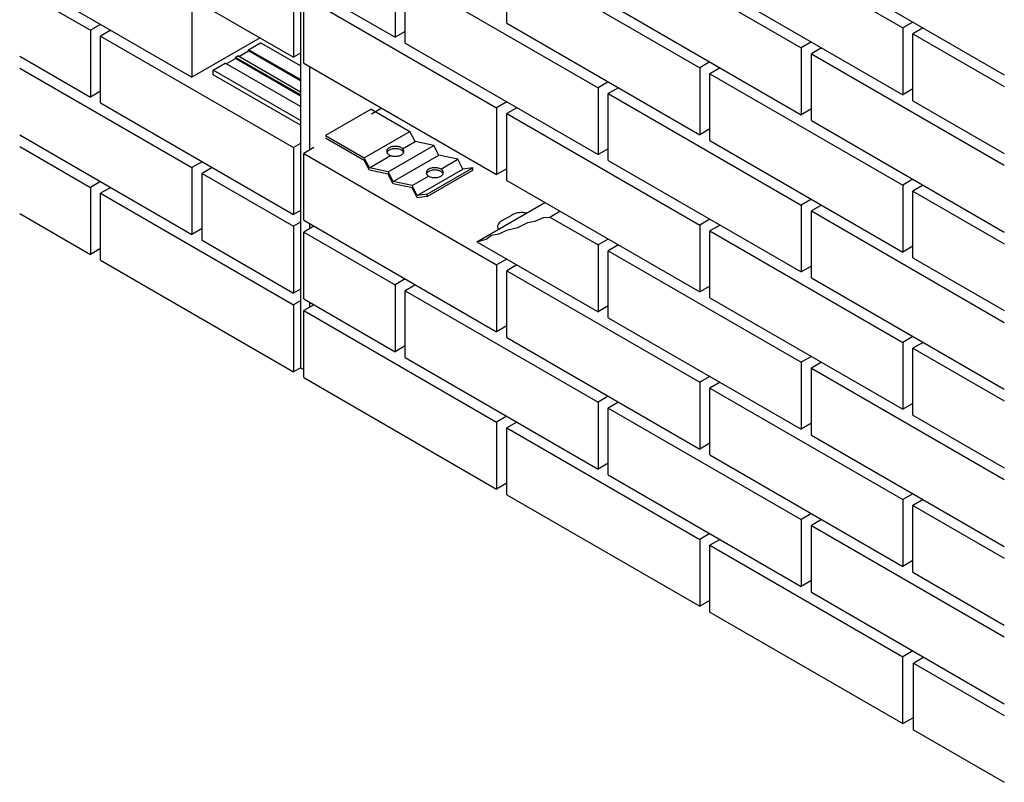
# Model space of a CAD drawing. Units: millimetres. Extents: x 967825 to 1072856, y -161975 to -118892.
# Drawn here: x 1063856 to 1066061, y -125506 to -123800 of the extents above; entities that cross this region are included whole.
import ezdxf

# ---------------------------------------------------------------- set-up
doc = ezdxf.new("R2010")
doc.units = ezdxf.units.MM
doc.header["$LTSCALE"] = 100
for name, color, linetype in [('DMR-J', 4, 'Continuous'), ('DMR-K', 4, 'Continuous'), ('DMR-사각고리', 4, 'Continuous'), ('벽돌', 31, 'Continuous')]:
    doc.layers.add(name, color=color, linetype=linetype)

msp = doc.modelspace()

# ---------------------------------------------------------------- linework, layer by layer
at = {"layer": 'DMR-J'}
for p, q in [((1064484.8, -122280.6), (1064484.8, -124578.1)), ((1064484.8, -124578.1), (1064492.2, -124582.4)), ((1064484.8, -124578.1), (1064492.2, -124582.4))]:
    msp.add_line(p, q, dxfattribs=at)
at = {"layer": 'DMR-J', "lineweight": 13}
msp.add_line((1064870.8, -124136.3), (1064870.8, -124131.1), dxfattribs=at)
at = {"layer": 'DMR-J', "ltscale": 4.589589}
msp.add_line((1064870.8, -124136.3), (1064870.8, -124131.1), dxfattribs=at)
at = {"layer": 'DMR-K', "ltscale": 4.589589}
for p, q in [((1064484.8, -123902.5), (1064395.8, -123851.2)), ((1064484.8, -123933.7), (1064368.8, -123866.8)), ((1064484.8, -123936.4), (1064368.8, -123869.4)), ((1064484.8, -123994), (1064316.6, -123896.9)), ((1064484.8, -123967.8), (1064339.3, -123883.8)), ((1064484.8, -123970.4), (1064339.3, -123886.4)), ((1064484.8, -123961.5), (1064344.8, -123880.7)), ((1064484.8, -124025.2), (1064289.6, -123912.5)), ((1064484.8, -124035.8), (1064289.6, -123923.1)), ((1064627.7, -124108.8), (1064730, -124049.8)), ((1064627.7, -124108.8), (1064730, -124049.8)), ((1064741.5, -124071.9), (1064730, -124049.8)), ((1064741.5, -124071.9), (1064730, -124049.8)), ((1064541.2, -124064.1), (1064627.7, -124114.1)), ((1064713.4, -124088.1), (1064741.5, -124071.9)), ((1064713.4, -124088.1), (1064741.5, -124071.9)), ((1064783.6, -124080.7), (1064741.5, -124071.9)), ((1064783.6, -124080.7), (1064741.5, -124071.9)), ((1064681.3, -124139.8), (1064783.6, -124080.7)), ((1064681.3, -124139.8), (1064783.6, -124080.7)), ((1064795.1, -124102.8), (1064783.6, -124080.7)), ((1064795.1, -124102.8), (1064783.6, -124080.7)), ((1064639.2, -124131), (1064627.7, -124108.8)), ((1064639.2, -124131), (1064627.7, -124108.8)), ((1064639.2, -124136.2), (1064627.7, -124114.1)), ((1064639.2, -124136.2), (1064627.7, -124114.1)), ((1064639.2, -124131), (1064686.8, -124103.5)), ((1064639.2, -124131), (1064686.8, -124103.5)), ((1064692.8, -124161.9), (1064795.1, -124102.8)), ((1064692.8, -124161.9), (1064795.1, -124102.8)), ((1064837.1, -124111.6), (1064795.1, -124102.8)), ((1064837.1, -124111.6), (1064795.1, -124102.8)), ((1064799, -124133.6), (1064837.1, -124111.6)), ((1064799, -124133.6), (1064837.1, -124111.6)), ((1064848.6, -124133.7), (1064837.1, -124111.6)), ((1064848.6, -124133.7), (1064837.1, -124111.6)), ((1064681.3, -124139.8), (1064639.2, -124131)), ((1064681.3, -124139.8), (1064639.2, -124131)), ((1064681.3, -124145), (1064639.2, -124136.2)), ((1064681.3, -124145), (1064639.2, -124136.2)), ((1064692.8, -124161.9), (1064681.3, -124139.8)), ((1064692.8, -124161.9), (1064681.3, -124139.8)), ((1064746.3, -124192.8), (1064848.6, -124133.7)), ((1064746.3, -124192.8), (1064848.6, -124133.7)), ((1064768.5, -124195.4), (1064870.8, -124136.3)), ((1064768.5, -124195.4), (1064870.8, -124136.3)), ((1064870.8, -124131.1), (1064848.6, -124133.7)), ((1064870.8, -124131.1), (1064848.6, -124133.7)), ((1064692.8, -124167.1), (1064681.3, -124145)), ((1064692.8, -124167.1), (1064681.3, -124145)), ((1064734.8, -124170.7), (1064692.8, -124161.9)), ((1064734.8, -124170.7), (1064692.8, -124161.9)), ((1064734.8, -124170.7), (1064771.7, -124149.3)), ((1064734.8, -124170.7), (1064771.7, -124149.3)), ((1064734.8, -124175.9), (1064692.8, -124167.1)), ((1064734.8, -124175.9), (1064692.8, -124167.1)), ((1064746.3, -124192.8), (1064734.8, -124170.7)), ((1064746.3, -124192.8), (1064734.8, -124170.7)), ((1064746.3, -124198), (1064734.8, -124175.9)), ((1064746.3, -124198), (1064734.8, -124175.9)), ((1064768.5, -124190.1), (1064746.3, -124192.8)), ((1064768.5, -124190.1), (1064746.3, -124192.8)), ((1064768.5, -124195.4), (1064746.3, -124198)), ((1064768.5, -124195.4), (1064746.3, -124198)), ((1064768.5, -124195.4), (1064768.5, -124190.1)), ((1064768.5, -124195.4), (1064768.5, -124190.1))]:
    msp.add_line(p, q, dxfattribs=at)
for points in [[(1064347.1, -123882), (1064368.8, -123869.4), (1064368.8, -123866.8), (1064395.8, -123851.2)], [(1064289.6, -123923.1), (1064289.6, -123912.5), (1064316.6, -123896.9)], [(1064318.9, -123898.2), (1064339.3, -123886.4), (1064339.3, -123883.8), (1064344.8, -123880.7)], [(1064643.5, -123999.8), (1064541.2, -124058.9)], [(1064643.5, -123999.8), (1064730, -124049.8)], [(1064541.2, -124058.9), (1064627.7, -124108.8)], [(1064768.5, -124190.1), (1064870.8, -124131.1)], [(1064768.5, -124190.1), (1064870.8, -124131.1)]]:
    msp.add_lwpolyline(points, dxfattribs=at)
for points in [[(1064697.2, -124082.9, 0.058752), (1064689.4, -124083.8, 0.072341), (1064683.5, -124086.2, 0.106617), (1064679.1, -124090.2, 0.156851), (1064677.9, -124094.1, 0.156851), (1064679.1, -124098, 0.106617), (1064683.5, -124101.9, 0.072341), (1064689.4, -124104.3, 0.058752), (1064697.2, -124105.2, 0.058752), (1064704.9, -124104.3, 0.072341), (1064710.8, -124101.9, 0.106617), (1064715.2, -124098, 0.156851), (1064716.5, -124094.1, 0.156851), (1064715.2, -124090.2, 0.106617), (1064710.8, -124086.2, 0.072341), (1064704.9, -124083.8, 0.058752)], [(1064697.2, -124082.9, 0.058752), (1064689.4, -124083.8, 0.072341), (1064683.5, -124086.2, 0.106617), (1064679.1, -124090.2, 0.156851), (1064677.9, -124094.1, 0.156851), (1064679.1, -124098, 0.106617), (1064683.5, -124101.9, 0.072341), (1064689.4, -124104.3, 0.058752), (1064697.2, -124105.2, 0.058752), (1064704.9, -124104.3, 0.072341), (1064710.8, -124101.9, 0.106617), (1064715.2, -124098, 0.156851), (1064716.5, -124094.1, 0.156851), (1064715.2, -124090.2, 0.106617), (1064710.8, -124086.2, 0.072341), (1064704.9, -124083.8, 0.058752)], [(1064785.7, -124130.6, 0.058752), (1064778, -124131.5, 0.072341), (1064772.1, -124133.8, 0.106617), (1064767.7, -124137.8, 0.156851), (1064766.5, -124141.7, 0.156851), (1064767.7, -124145.6, 0.106617), (1064772.1, -124149.6, 0.072341), (1064778, -124151.9, 0.058752), (1064785.7, -124152.8, 0.058752), (1064793.5, -124151.9, 0.072341), (1064799.4, -124149.6, 0.106617), (1064803.8, -124145.6, 0.156851), (1064805, -124141.7, 0.156851), (1064803.8, -124137.8, 0.106617), (1064799.4, -124133.8, 0.072341), (1064793.5, -124131.5, 0.058752)], [(1064785.7, -124130.6, 0.058752), (1064778, -124131.5, 0.072341), (1064772.1, -124133.8, 0.106617), (1064767.7, -124137.8, 0.156851), (1064766.5, -124141.7, 0.156851), (1064767.7, -124145.6, 0.106617), (1064772.1, -124149.6, 0.072341), (1064778, -124151.9, 0.058752), (1064785.7, -124152.8, 0.058752), (1064793.5, -124151.9, 0.072341), (1064799.4, -124149.6, 0.106617), (1064803.8, -124145.6, 0.156851), (1064805, -124141.7, 0.156851), (1064803.8, -124137.8, 0.106617), (1064799.4, -124133.8, 0.072341), (1064793.5, -124131.5, 0.058752)]]:
    msp.add_lwpolyline(points, format="xyb", close=True, dxfattribs=at)
for points in [[(1064697.2, -124088.2, 0.058752), (1064689.4, -124089.1, 0.072341), (1064683.5, -124091.4, 0.106617), (1064679.1, -124095.4, 0.054582), (1064678.4, -124096.7, 0.156851)], [(1064697.2, -124088.2, 0.058752), (1064689.4, -124089.1, 0.072341), (1064683.5, -124091.4, 0.106617), (1064679.1, -124095.4, 0.054582), (1064678.4, -124096.7, 0.156851)], [(1064715.9, -124096.7, 0.054582), (1064715.2, -124095.4, 0.106617), (1064710.8, -124091.4, 0.072341), (1064704.9, -124089.1, 0.058752), (1064697.2, -124088.2, 0.058752)], [(1064715.9, -124096.7, 0.054582), (1064715.2, -124095.4, 0.106617), (1064710.8, -124091.4, 0.072341), (1064704.9, -124089.1, 0.058752), (1064697.2, -124088.2, 0.058752)], [(1064785.7, -124135.8, 0.058752), (1064778, -124136.7, 0.072341), (1064772.1, -124139.1, 0.106617), (1064767.7, -124143.1, 0.054582), (1064767, -124144.3, 0.156851)], [(1064785.7, -124135.8, 0.058752), (1064778, -124136.7, 0.072341), (1064772.1, -124139.1, 0.106617), (1064767.7, -124143.1, 0.054582), (1064767, -124144.3, 0.156851)], [(1064804.5, -124144.3, 0.054582), (1064803.8, -124143.1, 0.106617), (1064799.4, -124139.1, 0.072341), (1064793.5, -124136.7, 0.058752), (1064785.7, -124135.8, 0.058752)], [(1064804.5, -124144.3, 0.054582), (1064803.8, -124143.1, 0.106617), (1064799.4, -124139.1, 0.072341), (1064793.5, -124136.7, 0.058752), (1064785.7, -124135.8, 0.058752)]]:
    msp.add_lwpolyline(points, format="xyb", dxfattribs=at)
at = {"layer": 'DMR-사각고리'}
for p, q in [((1064505.2, -123904.2), (1064505.2, -124091.2)), ((1064664.4, -123996.1), (1064664.4, -123999.4)), ((1064505.2, -124255.9), (1064505.2, -124267.1)), ((1064505.2, -124431.8), (1064505.2, -124443))]:
    msp.add_line(p, q, dxfattribs=at)
at = {"layer": '벽돌', "color": 31}
for p, q in [((1065401.4, -123568.6), (1065833.3, -123817.9)), ((1065174.1, -123613.2), (1065606, -123862.5)), ((1064037.5, -123634.2), (1064469.4, -123883.5)), ((1064946.8, -123657.8), (1065378.7, -123907.2)), ((1064946.8, -123807.4), (1064946.8, -123657.8)), ((1065628.8, -123673.6), (1066060.7, -123922.9)), ((1064696.8, -123689.3), (1064696.8, -123838.9)), ((1063856.4, -123705.5), (1064242.1, -123928.2)), ((1064492.2, -123720.8), (1064696.8, -123838.9)), ((1064719.5, -123702.4), (1065151.4, -123951.8)), ((1064719.5, -123852), (1064719.5, -123702.4)), ((1065401.4, -123718.2), (1065833.3, -123967.5)), ((1063856.4, -123731.7), (1064014.8, -123823.2)), ((1064469.4, -123733.9), (1064469.4, -123883.5)), ((1064492.2, -123896.7), (1064492.2, -123747.1)), ((1064492.2, -123747.1), (1064924.1, -123996.4)), ((1065174.1, -123762.8), (1065606, -124012.2)), ((1064242.1, -123778.5), (1064242.1, -123928.2)), ((1064037.5, -123810), (1064014.8, -123823.2)), ((1064946.8, -123807.4), (1065378.7, -124056.8)), ((1065856.1, -123804.8), (1065833.3, -123817.9)), ((1064014.8, -123823.2), (1064014.8, -123972.8)), ((1064060.3, -123823.2), (1064037.5, -123836.3)), ((1064719.5, -123825.8), (1064696.8, -123838.9)), ((1065833.3, -123817.9), (1065833.3, -123967.5)), ((1065878.8, -123817.9), (1065856.1, -123831)), ((1065856.1, -123980.7), (1065856.1, -123831)), ((1065856.1, -123831), (1066060.7, -123949.2)), ((1064037.5, -123836.3), (1064469.4, -124085.7)), ((1064037.5, -123985.9), (1064037.5, -123836.3)), ((1064394.4, -123840.2), (1064242.1, -123928.2)), ((1064719.5, -123852), (1065151.4, -124101.4)), ((1065628.8, -123849.4), (1065606, -123862.5)), ((1064484.8, -123874.7), (1064469.4, -123883.5)), ((1064484.8, -123874.7), (1064469.4, -123883.5)), ((1065606, -123862.5), (1065606, -124012.2)), ((1065651.5, -123862.5), (1065628.8, -123875.7)), ((1065628.8, -124025.3), (1065628.8, -123875.7)), ((1065628.8, -123875.7), (1066060.7, -124125)), ((1063856.4, -123881.3), (1064014.8, -123972.8)), ((1064492.2, -123896.7), (1064924.1, -124146)), ((1065401.4, -123894), (1065378.7, -123907.2)), ((1063856.4, -123907.6), (1064242.1, -124130.3)), ((1065378.7, -123907.2), (1065378.7, -124056.8)), ((1065424.2, -123907.2), (1065401.4, -123920.3)), ((1065401.4, -123920.3), (1065833.3, -124169.6)), ((1065401.4, -124069.9), (1065401.4, -123920.3)), ((1065174.1, -123938.7), (1065151.4, -123951.8)), ((1064037.5, -123959.7), (1064014.8, -123972.8)), ((1065151.4, -123951.8), (1065151.4, -124101.4)), ((1065196.9, -123951.8), (1065174.1, -123964.9)), ((1065174.1, -123964.9), (1065606, -124214.3)), ((1065174.1, -124114.5), (1065174.1, -123964.9)), ((1065856.1, -123954.4), (1065833.3, -123967.5)), ((1064037.5, -123985.9), (1064469.4, -124235.3)), ((1064946.8, -123983.3), (1064924.1, -123996.4)), ((1064946.8, -123983.3), (1064924.1, -123996.4)), ((1065856.1, -123980.7), (1066060.7, -124098.8)), ((1064667.2, -123997.7), (1064644.3, -124011)), ((1064924.1, -123996.4), (1064924.1, -124146)), ((1064924.1, -123996.4), (1064924.1, -124146)), ((1064969.5, -123996.4), (1064946.8, -124009.5)), ((1064946.8, -124009.5), (1065378.7, -124258.9)), ((1064946.8, -124159.1), (1064946.8, -124009.5)), ((1064946.8, -124159.1), (1064946.8, -124009.5)), ((1065628.8, -123999), (1065606, -124012.2)), ((1065628.8, -124025.3), (1066060.7, -124274.6)), ((1065401.4, -124043.7), (1065378.7, -124056.8)), ((1063856.4, -124057.2), (1064242.1, -124279.9)), ((1065401.4, -124069.9), (1065833.3, -124319.3)), ((1063856.4, -124083.4), (1064014.8, -124174.9)), ((1064484.8, -124076.8), (1064469.4, -124085.7)), ((1064469.4, -124085.7), (1064469.4, -124235.3)), ((1064514.9, -124085.7), (1064492.2, -124098.8)), ((1065174.1, -124088.3), (1065151.4, -124101.4)), ((1064264.9, -124117.2), (1064242.1, -124130.3)), ((1064492.2, -124248.4), (1064492.2, -124098.8)), ((1064492.2, -124098.8), (1064924.1, -124348.1)), ((1065174.1, -124114.5), (1065606, -124363.9)), ((1064242.1, -124130.3), (1064242.1, -124279.9)), ((1064287.6, -124130.3), (1064264.9, -124143.4)), ((1064946.8, -124132.9), (1064924.1, -124146)), ((1064946.8, -124132.9), (1064924.1, -124146)), ((1064037.5, -124161.8), (1064014.8, -124174.9)), ((1064264.9, -124293), (1064264.9, -124143.4)), ((1064264.9, -124143.4), (1064469.4, -124261.5)), ((1064946.8, -124159.1), (1065378.7, -124408.5)), ((1065856.1, -124156.5), (1065833.3, -124169.6)), ((1064014.8, -124174.9), (1064014.8, -124324.5)), ((1064060.3, -124174.9), (1064037.5, -124188)), ((1065833.3, -124169.6), (1065833.3, -124319.3)), ((1065878.8, -124169.6), (1065856.1, -124182.8)), ((1065856.1, -124332.4), (1065856.1, -124182.8)), ((1065856.1, -124182.8), (1066060.7, -124300.9)), ((1064037.5, -124188), (1064469.4, -124437.4)), ((1064037.5, -124337.6), (1064037.5, -124188)), ((1064879.8, -124296.3), (1065032.1, -124208.4)), ((1065628.8, -124201.1), (1065606, -124214.3)), ((1064484.8, -124226.4), (1064469.4, -124235.3)), ((1065606, -124214.3), (1065606, -124363.9)), ((1065651.5, -124214.3), (1065628.8, -124227.4)), ((1065628.8, -124227.4), (1066060.7, -124476.8)), ((1065628.8, -124377), (1065628.8, -124227.4)), ((1063856.4, -124233.1), (1064014.8, -124324.5)), ((1064484.8, -124252.7), (1064469.4, -124261.5)), ((1064492.2, -124248.4), (1064924.1, -124497.7)), ((1064935.4, -124249.7), (1064958.2, -124236.6)), ((1065043.1, -124241), (1065151.4, -124303.5)), ((1065401.4, -124245.8), (1065378.7, -124258.9)), ((1064264.9, -124266.8), (1064242.1, -124279.9)), ((1064469.4, -124261.5), (1064469.4, -124411.1)), ((1064514.9, -124261.5), (1064492.2, -124274.6)), ((1064492.2, -124274.6), (1064696.8, -124392.8)), ((1064492.2, -124424.3), (1064492.2, -124274.6)), ((1065378.7, -124258.9), (1065378.7, -124408.5)), ((1065424.2, -124258.9), (1065401.4, -124272)), ((1065401.4, -124272), (1065833.3, -124521.4)), ((1065401.4, -124421.6), (1065401.4, -124272)), ((1064264.9, -124293), (1064469.4, -124411.1)), ((1064879.8, -124296.3), (1065151.4, -124453.1)), ((1065174.1, -124290.4), (1065151.4, -124303.5)), ((1065174.1, -124290.4), (1065151.4, -124303.5)), ((1064037.5, -124311.4), (1064014.8, -124324.5)), ((1065151.4, -124303.5), (1065151.4, -124453.1)), ((1065151.4, -124303.5), (1065151.4, -124453.1)), ((1065196.9, -124303.5), (1065174.1, -124316.6)), ((1065174.1, -124316.6), (1065606, -124566)), ((1065174.1, -124466.3), (1065174.1, -124316.6)), ((1065856.1, -124306.1), (1065833.3, -124319.3)), ((1064037.5, -124337.6), (1064469.4, -124587)), ((1064946.8, -124335), (1064924.1, -124348.1)), ((1065856.1, -124332.4), (1066060.7, -124450.5)), ((1064924.1, -124348.1), (1064924.1, -124497.7)), ((1064969.5, -124348.1), (1064946.8, -124361.3)), ((1064946.8, -124361.3), (1065378.7, -124610.6)), ((1064946.8, -124510.9), (1064946.8, -124361.3)), ((1065628.8, -124350.8), (1065606, -124363.9)), ((1064719.5, -124379.6), (1064696.8, -124392.8)), ((1065628.8, -124377), (1066060.7, -124626.4)), ((1064484.8, -124402.3), (1064469.4, -124411.1)), ((1064696.8, -124392.8), (1064696.8, -124542.4)), ((1064742.2, -124392.8), (1064719.5, -124405.9)), ((1064719.5, -124555.5), (1064719.5, -124405.9)), ((1064719.5, -124405.9), (1065151.4, -124655.2)), ((1065401.4, -124395.4), (1065378.7, -124408.5)), ((1064484.8, -124428.5), (1064469.4, -124437.4)), ((1064492.2, -124424.3), (1064696.8, -124542.4)), ((1065401.4, -124421.6), (1065833.3, -124671)), ((1064469.4, -124437.4), (1064469.4, -124587)), ((1064514.9, -124437.4), (1064492.2, -124450.5)), ((1064492.2, -124450.5), (1064924.1, -124699.9)), ((1064492.2, -124600.1), (1064492.2, -124450.5)), ((1065174.1, -124440), (1065151.4, -124453.1)), ((1065174.1, -124440), (1065151.4, -124453.1)), ((1065174.1, -124466.3), (1065606, -124715.6)), ((1064946.8, -124484.6), (1064924.1, -124497.7)), ((1064946.8, -124510.9), (1065378.7, -124760.2)), ((1065856.1, -124508.2), (1065833.3, -124521.4)), ((1064719.5, -124529.2), (1064696.8, -124542.4)), ((1065833.3, -124521.4), (1065833.3, -124671)), ((1065878.8, -124521.4), (1065856.1, -124534.5)), ((1065856.1, -124684.1), (1065856.1, -124534.5)), ((1065856.1, -124534.5), (1066060.7, -124652.6)), ((1064719.5, -124555.5), (1065151.4, -124804.9)), ((1065628.8, -124552.9), (1065606, -124566)), ((1064484.8, -124578.1), (1064469.4, -124587)), ((1064484.8, -124578.1), (1064492.2, -124582.4)), ((1065606, -124566), (1065606, -124715.6)), ((1065651.5, -124566), (1065628.8, -124579.1)), ((1065628.8, -124728.7), (1065628.8, -124579.1)), ((1065628.8, -124579.1), (1066060.7, -124828.5)), ((1064492.2, -124600.1), (1064924.1, -124849.5)), ((1065401.4, -124597.5), (1065378.7, -124610.6)), ((1065378.7, -124610.6), (1065378.7, -124760.2)), ((1065424.2, -124610.6), (1065401.4, -124623.7)), ((1065401.4, -124623.7), (1065833.3, -124873.1)), ((1065401.4, -124773.4), (1065401.4, -124623.7)), ((1065174.1, -124642.1), (1065151.4, -124655.2)), ((1065151.4, -124655.2), (1065151.4, -124804.9)), ((1065196.9, -124655.2), (1065174.1, -124668.4)), ((1065174.1, -124668.4), (1065606, -124917.7)), ((1065174.1, -124818), (1065174.1, -124668.4)), ((1065856.1, -124657.9), (1065833.3, -124671)), ((1064946.8, -124686.7), (1064924.1, -124699.9)), ((1065856.1, -124684.1), (1066060.7, -124802.2)), ((1064924.1, -124699.9), (1064924.1, -124849.5)), ((1064969.5, -124699.9), (1064946.8, -124713)), ((1064946.8, -124713), (1065378.7, -124962.3)), ((1064946.8, -124862.6), (1064946.8, -124713)), ((1065628.8, -124702.5), (1065606, -124715.6)), ((1065628.8, -124728.7), (1066060.7, -124978.1)), ((1065401.4, -124747.1), (1065378.7, -124760.2)), ((1065401.4, -124773.4), (1065833.3, -125022.7)), ((1065174.1, -124791.7), (1065151.4, -124804.9)), ((1065174.1, -124818), (1065606, -125067.3)), ((1064946.8, -124836.4), (1064924.1, -124849.5)), ((1064946.8, -124862.6), (1065378.7, -125112)), ((1065856.1, -124860), (1065833.3, -124873.1)), ((1065833.3, -124873.1), (1065833.3, -125022.7)), ((1065878.8, -124873.1), (1065856.1, -124886.2)), ((1065856.1, -125035.8), (1065856.1, -124886.2)), ((1065856.1, -124886.2), (1066060.7, -125004.3)), ((1065628.8, -124904.6), (1065606, -124917.7)), ((1065606, -124917.7), (1065606, -125067.3)), ((1065651.5, -124917.7), (1065628.8, -124930.8)), ((1065628.8, -125080.5), (1065628.8, -124930.8)), ((1065628.8, -124930.8), (1066060.7, -125180.2)), ((1065401.4, -124949.2), (1065378.7, -124962.3)), ((1065378.7, -124962.3), (1065378.7, -125112)), ((1065424.2, -124962.3), (1065401.4, -124975.5)), ((1065401.4, -124975.5), (1065833.3, -125224.8)), ((1065401.4, -125125.1), (1065401.4, -124975.5)), ((1065856.1, -125009.6), (1065833.3, -125022.7)), ((1065856.1, -125035.8), (1066060.7, -125154)), ((1065628.8, -125054.2), (1065606, -125067.3)), ((1065628.8, -125080.5), (1066060.7, -125329.8)), ((1065401.4, -125098.8), (1065378.7, -125112)), ((1065401.4, -125125.1), (1065833.3, -125374.4)), ((1065856.1, -125211.7), (1065833.3, -125224.8)), ((1065833.1, -125224.7), (1065833.1, -125374.9)), ((1065857.7, -125388.2), (1065857.7, -125238.9)), ((1065857.7, -125238.9), (1066060.7, -125356.1)), ((1065880.5, -125225.8), (1065857.8, -125238.9)), ((1065858.2, -125360.4), (1065833.1, -125374.9)), ((1065856.1, -125387.6), (1066060.7, -125505.7))]:
    msp.add_line(p, q, dxfattribs=at)
msp.add_lwpolyline([(1064879.8, -124296.3), (1064901, -124290.5), (1064913, -124281.7), (1064929, -124278.5), (1064949, -124269.7), (1064971.4, -124264.1), (1064993.7, -124252.9), (1065010.5, -124250.5), (1065028.9, -124241.7), (1065043.1, -124241), (1065065.9, -124227.9)], dxfattribs=at)
for centre, radius, start, end in [((1064947.2, -124270), 23.5, 120, 144.3429), ((1064976.5, -124268.4), 36.7, 103.4495, 120), ((1064980.9, -124286.6), 55.5, 90, 103.4495), ((1064980.9, -124286.6), 55.5, 79.4723, 90), ((1064937.2, -124262.8), 11.1, 144.3429, 180), ((1064937.2, -124262.8), 11.1, 180, 211.6359)]:
    msp.add_arc(centre, radius, start, end, dxfattribs=at)

doc.saveas('drawing.dxf')
